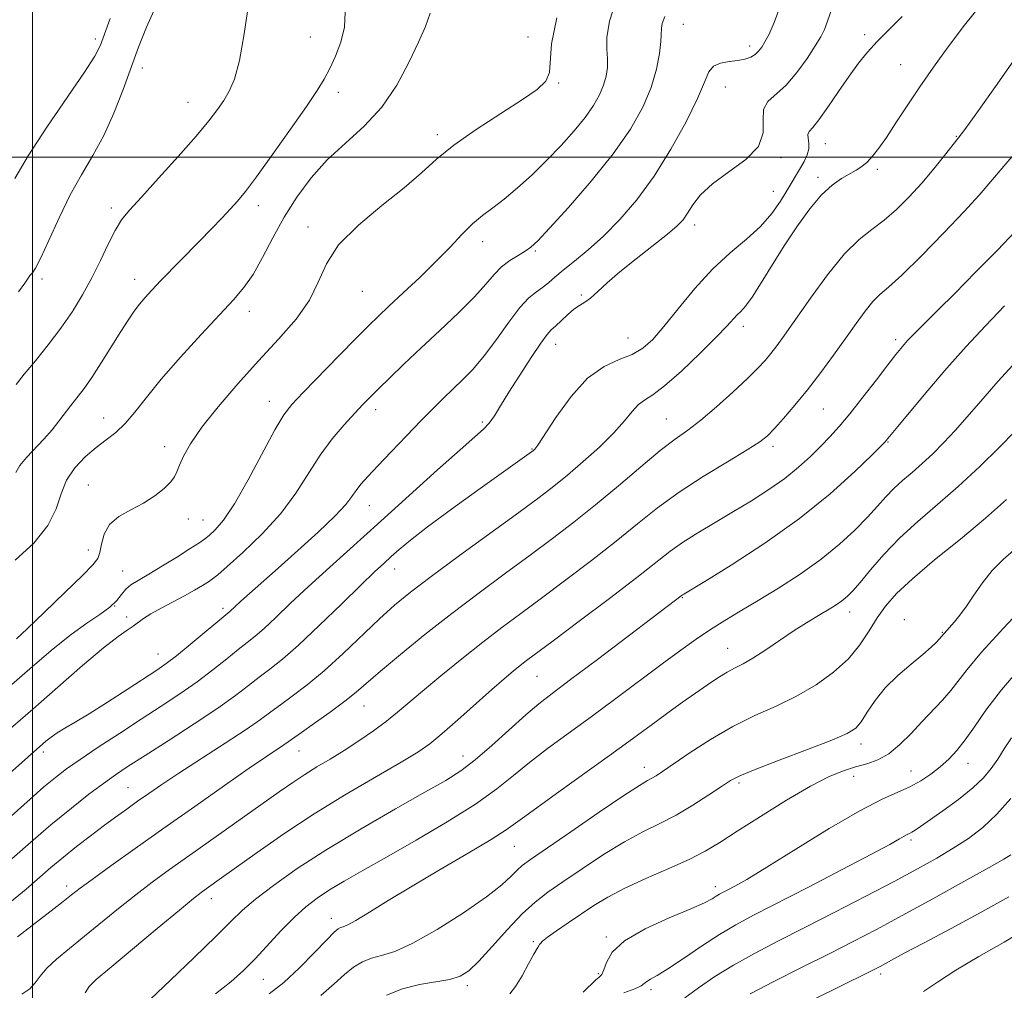
# Model space of a CAD drawing. Extents: x 2132300 to 2135200, y 294800 to 297700.
# Drawn here: x 2133997 to 2134205, y 296824 to 297029 of the extents above; entities that cross this region are included whole.
import ezdxf

# ---------------------------------------------------------------- set-up
doc = ezdxf.new("R2010")
doc.units = 0
doc.header["$MEASUREMENT"] = 0
for name, color, linetype, lineweight in [('CONTOUR INDEX', 41, 'Continuous', 13), ('CONTOUR INTERMEDIATE', 44, 'Continuous', 0), ('GRID LINE', 7, 'Continuous', 0), ('SPOT ELEVATION DTM', 2, 'Continuous', 13)]:
    doc.layers.add(name, color=color, linetype=linetype, lineweight=lineweight)

msp = doc.modelspace()

# ---------------------------------------------------------------- linework, layer by layer
at = {"layer": 'CONTOUR INDEX', "flags": 128}
for points, elevation in [([(2133992.698, 296858.35), (2133999.465, 296864.376), (2134002.399, 296866.935), (2134004.816, 296868.947), (2134007.169, 296870.739), (2134010.054, 296872.76), (2134013.885, 296875.329), (2134018.342, 296878.258), (2134022.922, 296881.23), (2134027.212, 296883.999), (2134031.156, 296886.599), (2134034.787, 296889.131), (2134038.114, 296891.647), (2134041.047, 296893.99), (2134043.47, 296895.955), (2134045.358, 296897.441), (2134047.042, 296898.789), (2134048.942, 296900.445), (2134051.411, 296902.767), (2134054.535, 296905.755), (2134058.331, 296909.317), (2134062.804, 296913.383), (2134073.623, 296923.067), (2134085.592, 296933.903), (2134090.354, 296938.18), (2134093.455, 296940.895), (2134095.285, 296942.524), (2134096.476, 296943.797), (2134097.59, 296945.356), (2134098.914, 296947.473), (2134100.668, 296950.33), (2134102.95, 296953.944), (2134105.37, 296957.675), (2134107.419, 296960.718), (2134108.743, 296962.513), (2134109.621, 296963.477), (2134110.486, 296964.27), (2134113.043, 296966.689), (2134114.401, 296967.847), (2134115.584, 296968.658), (2134116.7, 296969.341), (2134117.928, 296970.221), (2134119.446, 296971.569), (2134121.446, 296973.424), (2134124.124, 296975.774), (2134127.527, 296978.532), (2134134.161, 296983.735), (2134136.19, 296985.45), (2134137.459, 296986.77), (2134138.428, 296988.136), (2134139.538, 296989.893), (2134141.163, 296992.011), (2134143.656, 296994.366), (2134147.133, 296996.856), (2134150.747, 296999.473), (2134153.41, 297002.23), (2134154.39, 297005.089), (2134154.383, 297007.805), (2134154.438, 297010.079), (2134155.375, 297011.76), (2134159.247, 297015.17), (2134161.525, 297017.831), (2134163.656, 297020.812), (2134165.387, 297023.474), (2134166.552, 297025.383), (2134167.328, 297026.92), (2134167.984, 297028.674), (2134168.839, 297031.129)], 980), ([(2133996.322, 296914.823), (2134000.26, 296918.438), (2134003.215, 296922.188), (2134004.962, 296925.678), (2134006.038, 296928.851), (2134007.171, 296931.739), (2134008.911, 296934.357), (2134011.101, 296936.673), (2134013.407, 296938.64), (2134015.565, 296940.276), (2134017.589, 296941.849), (2134019.566, 296943.693), (2134021.621, 296946.099), (2134024.055, 296949.202), (2134027.209, 296953.092), (2134031.245, 296957.727), (2134035.596, 296962.511), (2134042.465, 296969.854), (2134044.677, 296972.438), (2134046.597, 296975.225), (2134048.599, 296978.784), (2134050.786, 296982.931), (2134053.191, 296987.296), (2134055.857, 296991.558), (2134058.858, 296995.611), (2134062.278, 296999.399), (2134066.12, 297002.937), (2134070.088, 297006.526), (2134073.805, 297010.537), (2134076.966, 297015.171), (2134079.537, 297019.955), (2134081.553, 297024.245), (2134083.043, 297027.6), (2134083.995, 297030.386)], 990), ([(2134011.126, 296823.421), (2134011.982, 296824.808), (2134013.456, 296826.269), (2134016.312, 296828.675), (2134026.331, 296837.041), (2134031.024, 296840.942), (2134033.983, 296843.362), (2134035.621, 296844.642), (2134036.718, 296845.437), (2134039.946, 296847.732), (2134047.453, 296853.119), (2134053.078, 296857.033), (2134059.505, 296861.267), (2134066.295, 296865.431), (2134072.705, 296869.183), (2134077.919, 296872.191), (2134081.426, 296874.299), (2134083.949, 296876.049), (2134086.518, 296878.157), (2134089.877, 296881.107), (2134097.067, 296887.533), (2134099.68, 296889.814), (2134101.575, 296891.405), (2134103.026, 296892.565), (2134104.401, 296893.617), (2134109.996, 296897.795), (2134115.509, 296901.929), (2134121.889, 296906.748), (2134127.66, 296911.164), (2134134.672, 296916.649), (2134137.373, 296918.581), (2134140.584, 296920.625), (2134144.25, 296922.821), (2134148.118, 296925.101), (2134151.957, 296927.412), (2134155.611, 296929.745), (2134158.946, 296932.101), (2134161.857, 296934.468), (2134164.372, 296936.774), (2134166.549, 296938.929), (2134168.487, 296940.927), (2134170.443, 296943.081), (2134172.715, 296945.787), (2134175.464, 296949.256), (2134178.316, 296952.945), (2134180.76, 296956.128), (2134182.422, 296958.266), (2134183.469, 296959.568), (2134184.206, 296960.435), (2134184.916, 296961.229), (2134185.804, 296962.168), (2134187.056, 296963.433), (2134191.401, 296967.731), (2134194.88, 296971.21), (2134199.294, 296975.676), (2134203.875, 296980.347), (2134207.658, 296984.242)], 970), ([(2134074.792, 296822.99), (2134078.143, 296824.313), (2134081.738, 296825.2), (2134088.154, 296826.287), (2134090.333, 296826.953), (2134092.182, 296828.124), (2134094.307, 296830.166), (2134097.129, 296833.258), (2134100.347, 296836.833), (2134103.477, 296840.135), (2134106.206, 296842.633), (2134108.898, 296844.691), (2134112.086, 296846.896), (2134116.124, 296849.654), (2134120.634, 296852.646), (2134125.057, 296855.372), (2134128.974, 296857.484), (2134132.527, 296859.231), (2134136, 296861.013), (2134139.558, 296863.101), (2134142.896, 296865.242), (2134145.592, 296867.051), (2134147.487, 296868.293), (2134149.465, 296869.323), (2134152.672, 296870.645), (2134157.8, 296872.593), (2134163.736, 296874.819), (2134168.912, 296876.805), (2134172.166, 296878.203), (2134173.947, 296879.343), (2134175.109, 296880.727), (2134176.386, 296882.727), (2134178.029, 296885.199), (2134180.173, 296887.869), (2134182.846, 296890.486), (2134185.663, 296892.88), (2134188.136, 296894.905), (2134189.888, 296896.448), (2134190.999, 296897.545), (2134194.804, 296901.817), (2134195.959, 296903.236), (2134197.341, 296905.118), (2134198.927, 296907.47), (2134200.74, 296910.076), (2134202.812, 296912.664), (2134205.114, 296914.997), (2134207.366, 296916.958)], 960), ([(2134151.675, 296823.269), (2134156.629, 296825.836), (2134162.493, 296828.799), (2134168.312, 296831.723), (2134173.421, 296834.317), (2134178.316, 296836.863), (2134183.783, 296839.787), (2134190.262, 296843.322), (2134196.807, 296846.934), (2134202.124, 296849.899), (2134205.274, 296851.695), (2134206.745, 296852.614)], 950)]:
    msp.add_lwpolyline(points, dxfattribs=dict(at, elevation=elevation))
at = {"layer": 'CONTOUR INTERMEDIATE', "flags": 128}
for points, elevation in [([(2133992.486, 296867.554), (2134002.817, 296876.606), (2134003.903, 296877.479), (2134005.213, 296878.399), (2134006.836, 296879.38), (2134009.003, 296880.633), (2134011.982, 296882.419), (2134015.865, 296884.864), (2134020.027, 296887.548), (2134026.233, 296891.594), (2134028.235, 296892.985), (2134030.429, 296894.67), (2134033.324, 296897.028), (2134041.665, 296903.991), (2134042.839, 296905.088), (2134044.044, 296906.185), (2134051.899, 296913.153), (2134056.082, 296916.884), (2134060.362, 296920.782), (2134063.921, 296924.187), (2134066.174, 296926.615), (2134067.464, 296928.284), (2134068.366, 296929.584), (2134069.398, 296930.891), (2134070.848, 296932.516), (2134072.947, 296934.753), (2134075.801, 296937.758), (2134079.025, 296941.126), (2134082.111, 296944.315), (2134084.677, 296946.916), (2134086.838, 296949.047), (2134090.886, 296952.908), (2134093.071, 296955.157), (2134095.45, 296957.975), (2134098.03, 296961.471), (2134100.617, 296965.112), (2134102.967, 296968.209), (2134104.896, 296970.262), (2134106.462, 296971.527), (2134107.785, 296972.454), (2134109.007, 296973.432), (2134110.37, 296974.621), (2134112.141, 296976.124), (2134114.515, 296978.034), (2134117.404, 296980.412), (2134120.648, 296983.312), (2134124.103, 296986.794), (2134127.685, 296990.963), (2134131.324, 296995.932), (2134134.899, 297001.65), (2134138.087, 297007.416), (2134140.513, 297012.366), (2134141.965, 297015.842), (2134142.883, 297018.006), (2134143.871, 297019.23), (2134145.375, 297019.859), (2134147.207, 297020.157), (2134149.024, 297020.364), (2134150.547, 297020.678), (2134151.757, 297021.122), (2134152.697, 297021.678), (2134153.43, 297022.347), (2134154.075, 297023.208), (2134154.772, 297024.361), (2134155.641, 297025.968), (2134156.743, 297028.438), (2134158.126, 297032.242)], 982), ([(2133995.081, 296888.107), (2134000.022, 296892.413), (2134004.354, 296896.116), (2134008.156, 296899.153), (2134011.479, 296901.507), (2134014.249, 296903.348), (2134016.362, 296904.89), (2134017.789, 296906.306), (2134018.786, 296907.59), (2134019.684, 296908.691), (2134020.792, 296909.614), (2134022.344, 296910.581), (2134024.551, 296911.868), (2134027.481, 296913.636), (2134030.625, 296915.58), (2134033.332, 296917.279), (2134035.133, 296918.437), (2134036.312, 296919.258), (2134037.335, 296920.07), (2134038.615, 296921.24), (2134040.341, 296923.275), (2134042.646, 296926.722), (2134045.547, 296931.806), (2134051.219, 296942.361), (2134053.089, 296945.525), (2134054.795, 296947.754), (2134057.163, 296950.268), (2134064.816, 296958.105), (2134068.489, 296961.842), (2134071.077, 296964.45), (2134073.086, 296966.41), (2134075.31, 296968.496), (2134078.323, 296971.286), (2134081.814, 296974.564), (2134085.252, 296977.917), (2134088.215, 296980.991), (2134090.74, 296983.665), (2134092.973, 296985.878), (2134095.071, 296987.639), (2134097.229, 296989.256), (2134099.648, 296991.105), (2134102.465, 296993.474), (2134105.547, 296996.273), (2134108.696, 296999.323), (2134111.722, 297002.448), (2134114.466, 297005.505), (2134116.777, 297008.355), (2134118.543, 297010.893), (2134119.814, 297013.153), (2134120.68, 297015.203), (2134121.219, 297017.111), (2134121.475, 297018.95), (2134121.481, 297020.794), (2134121.33, 297022.777), (2134121.353, 297025.266), (2134121.941, 297028.687), (2134123.403, 297033.326)], 986), ([(2133995.549, 296842.787), (2133998.615, 296845.341), (2134003.896, 296849.9), (2134006.511, 296852.105), (2134009.297, 296854.349), (2134012.156, 296856.566), (2134014.932, 296858.657), (2134017.504, 296860.549), (2134019.907, 296862.282), (2134022.208, 296863.92), (2134024.542, 296865.564), (2134027.3, 296867.453), (2134030.935, 296869.863), (2134040.727, 296876.194), (2134045.133, 296879.087), (2134048.177, 296881.19), (2134050.332, 296882.776), (2134052.362, 296884.294), (2134054.893, 296886.137), (2134057.997, 296888.487), (2134061.609, 296891.472), (2134065.606, 296895.108), (2134073.345, 296902.483), (2134076.514, 296905.344), (2134079.841, 296908.072), (2134084.231, 296911.407), (2134090.212, 296915.814), (2134102.751, 296924.95), (2134107.021, 296928.089), (2134110.158, 296930.484), (2134113.049, 296932.832), (2134116.347, 296935.654), (2134119.771, 296938.746), (2134122.802, 296941.723), (2134125.06, 296944.261), (2134126.703, 296946.267), (2134128.022, 296947.708), (2134129.334, 296948.675), (2134131.042, 296949.753), (2134133.575, 296951.651), (2134137.141, 296954.803), (2134141.075, 296958.55), (2134144.492, 296961.956), (2134146.734, 296964.304), (2134148.874, 296966.651), (2134149.658, 296967.408), (2134150.644, 296968.488), (2134152.044, 296970.384), (2134153.998, 296973.422), (2134156.379, 296977.274), (2134158.989, 296981.443), (2134161.648, 296985.477), (2134164.252, 296989.082), (2134166.716, 296992.004), (2134168.963, 296994.077), (2134170.951, 296995.471), (2134174.053, 296997.241), (2134175.251, 296998.025), (2134176.36, 296998.949), (2134177.499, 297000.168), (2134178.807, 297001.85), (2134180.425, 297004.165), (2134182.455, 297007.218), (2134184.845, 297010.848), (2134187.5, 297014.826), (2134190.359, 297018.97), (2134193.476, 297023.29), (2134196.938, 297027.842), (2134200.728, 297032.571)], 976), ([(2133996.535, 296951.952), (2133998.261, 296954.121), (2134000.589, 296956.974), (2134003.284, 296960.328), (2134005.989, 296963.88), (2134008.42, 296967.391), (2134010.575, 296970.886), (2134012.527, 296974.46), (2134014.329, 296978.127), (2134015.974, 296981.6), (2134017.44, 296984.517), (2134018.794, 296986.708), (2134020.469, 296988.787), (2134022.989, 296991.561), (2134026.643, 296995.551), (2134030.786, 297000.131), (2134034.54, 297004.387), (2134037.238, 297007.623), (2134039.057, 297010.017), (2134040.386, 297011.961), (2134041.555, 297013.9), (2134042.652, 297016.482), (2134043.708, 297020.408), (2134044.728, 297026.011), (2134045.628, 297032.171)], 994), ([(2133997.016, 296971.548), (2133998.365, 296973.381), (2133999.098, 296974.444), (2133999.422, 296974.947), (2133999.624, 296975.199), (2133999.967, 296975.555), (2134000.628, 296976.546), (2134001.762, 296978.746), (2134005.594, 296987.191), (2134007.955, 296991.993), (2134010.373, 296996.279), (2134012.758, 297000.301), (2134015.046, 297004.529), (2134017.177, 297009.279), (2134019.117, 297014.25), (2134022.376, 297023.229), (2134024.051, 297027.44), (2134026.247, 297032.282)], 996), ([(2133994.437, 296850.674), (2133999.105, 296854.796), (2134003.894, 296858.925), (2134008.208, 296862.485), (2134011.913, 296865.395), (2134014.992, 296867.698), (2134017.554, 296869.519), (2134020.23, 296871.308), (2134023.781, 296873.593), (2134028.666, 296876.715), (2134034.136, 296880.252), (2134039.146, 296883.592), (2134042.905, 296886.265), (2134045.66, 296888.364), (2134047.916, 296890.124), (2134050.161, 296891.824), (2134052.799, 296893.917), (2134056.218, 296896.899), (2134060.595, 296901.024), (2134065.267, 296905.574), (2134069.362, 296909.588), (2134072.24, 296912.356), (2134074.199, 296914.173), (2134075.769, 296915.588), (2134077.481, 296917.111), (2134079.87, 296919.105), (2134083.476, 296921.894), (2134088.54, 296925.611), (2134094.127, 296929.621), (2134105.898, 296938.049), (2134106.121, 296938.288), (2134106.752, 296939.17), (2134110.603, 296945.006), (2134113.786, 296949.388), (2134117.299, 296953.268), (2134120.764, 296955.769), (2134123.966, 296957.235), (2134126.723, 296958.315), (2134128.964, 296959.603), (2134131.043, 296961.462), (2134133.422, 296964.2), (2134136.44, 296967.961), (2134139.952, 296972.231), (2134143.691, 296976.335), (2134147.399, 296979.762), (2134150.858, 296982.665), (2134153.856, 296985.362), (2134156.238, 296988.084), (2134158.073, 296990.704), (2134159.482, 296993.01), (2134162.287, 296997.721), (2134163.053, 296999.084), (2134163.685, 297000.44), (2134164.043, 297001.741), (2134164.055, 297002.935), (2134163.908, 297003.964), (2134163.856, 297004.768), (2134164.128, 297005.382), (2134164.861, 297006.233), (2134166.165, 297007.839), (2134168.077, 297010.527), (2134170.328, 297013.835), (2134172.572, 297017.108), (2134174.563, 297019.846), (2134176.451, 297022.184), (2134178.483, 297024.414), (2134183.766, 297029.711)], 978), ([(2133995.35, 296879.255), (2134000.04, 296883.346), (2134005.322, 296887.995), (2134010.574, 296892.589), (2134015.014, 296896.358), (2134018.072, 296898.751), (2134020.005, 296900.09), (2134021.276, 296900.911), (2134023.475, 296902.523), (2134025.026, 296903.525), (2134027.165, 296904.718), (2134032.091, 296907.314), (2134034.209, 296908.502), (2134035.907, 296909.515), (2134037.153, 296910.291), (2134038.034, 296910.877), (2134039.124, 296911.746), (2134041.113, 296913.476), (2134044.438, 296916.463), (2134048.503, 296920.38), (2134052.455, 296924.716), (2134055.65, 296929.03), (2134060.745, 296937.005), (2134063.33, 296940.474), (2134065.87, 296943.465), (2134068.081, 296945.876), (2134069.802, 296947.695), (2134071.34, 296949.272), (2134073.121, 296951.048), (2134075.49, 296953.376), (2134078.479, 296956.267), (2134082.038, 296959.646), (2134086.035, 296963.382), (2134089.999, 296967.128), (2134093.375, 296970.481), (2134095.78, 296973.137), (2134097.524, 296975.18), (2134099.086, 296976.793), (2134100.823, 296978.128), (2134102.59, 296979.232), (2134104.114, 296980.122), (2134105.301, 296980.937), (2134106.751, 296982.301), (2134109.242, 296984.957), (2134113.252, 296989.373), (2134118.073, 296994.911), (2134122.699, 297000.654), (2134126.325, 297005.865), (2134128.935, 297010.504), (2134130.711, 297014.711), (2134131.832, 297018.562), (2134132.457, 297021.881), (2134132.739, 297024.429), (2134132.887, 297027.197), (2134133.062, 297028.232), (2134133.577, 297029.699)], 984), ([(2133996.477, 296933.38), (2133997.318, 296934.845), (2133998.729, 296936.54), (2134002.415, 296940.397), (2134004.128, 296942.377), (2134005.57, 296944.197), (2134008.068, 296947.526), (2134009.634, 296949.48), (2134010.871, 296951.108), (2134012.499, 296953.442), (2134014.515, 296956.553), (2134018.643, 296963.139), (2134020.207, 296965.576), (2134021.461, 296967.412), (2134022.586, 296968.909), (2134023.771, 296970.327), (2134025.218, 296971.91), (2134027.136, 296973.899), (2134035.308, 296982.204), (2134037.838, 296984.831), (2134040.005, 296987.119), (2134041.8, 296989.04), (2134043.305, 296990.694), (2134044.972, 296992.709), (2134047.344, 296995.844), (2134050.732, 297000.53), (2134054.522, 297005.884), (2134057.866, 297010.694), (2134060.142, 297014.079), (2134061.621, 297016.485), (2134062.798, 297018.689), (2134064.035, 297021.306), (2134065.169, 297024.296), (2134065.901, 297027.456), (2134066.029, 297030.632)], 992), ([(2133996.244, 296995.461), (2133999.087, 297000.242), (2134003.042, 297006.29), (2134010.985, 297017.911), (2134013.171, 297021.324), (2134014.345, 297023.611), (2134015.23, 297025.949), (2134016.389, 297029.256)], 998), ([(2133996.577, 296898.264), (2133998.835, 296900.341), (2134002.54, 296903.873), (2134006.823, 296908.008), (2134010.523, 296911.604), (2134012.764, 296913.843), (2134013.815, 296915.198), (2134014.232, 296916.466), (2134014.534, 296918.248), (2134015.099, 296920.351), (2134016.271, 296922.386), (2134018.264, 296924.066), (2134020.79, 296925.504), (2134023.432, 296926.915), (2134025.822, 296928.449), (2134027.787, 296929.991), (2134029.202, 296931.362), (2134030.022, 296932.463), (2134030.515, 296933.531), (2134031.032, 296934.883), (2134031.905, 296936.803), (2134033.407, 296939.442), (2134035.797, 296942.914), (2134039.217, 296947.243), (2134043.344, 296952.071), (2134047.737, 296956.944), (2134051.971, 296961.502), (2134055.684, 296965.739), (2134058.528, 296969.738), (2134060.388, 296973.596), (2134062.085, 296977.445), (2134064.674, 296981.429), (2134068.844, 296985.612), (2134073.839, 296989.745), (2134078.537, 296993.499), (2134082.164, 296996.669), (2134085.33, 296999.535), (2134088.992, 297002.504), (2134093.771, 297005.833), (2134098.963, 297009.198), (2134103.526, 297012.125), (2134106.65, 297014.303), (2134108.438, 297016.063), (2134109.22, 297017.892), (2134109.659, 297023.931), (2134110.76, 297029.416)], 988), ([(2133996.825, 296835.302), (2134006.132, 296842.49), (2134008.22, 296844.121), (2134010.072, 296845.545), (2134012.607, 296847.419), (2134016.531, 296850.251), (2134021.698, 296853.942), (2134027.753, 296858.241), (2134034.268, 296862.846), (2134040.537, 296867.253), (2134045.784, 296870.907), (2134049.435, 296873.403), (2134053.109, 296875.846), (2134054.04, 296876.489), (2134056.808, 296878.464), (2134059.588, 296880.413), (2134062.895, 296882.758), (2134065.983, 296885.034), (2134068.37, 296886.945), (2134073.533, 296891.406), (2134077.73, 296894.911), (2134082.927, 296899.122), (2134088.629, 296903.599), (2134094.388, 296907.962), (2134099.964, 296912.084), (2134105.166, 296915.899), (2134109.888, 296919.403), (2134114.372, 296922.839), (2134118.944, 296926.51), (2134123.789, 296930.574), (2134128.527, 296934.597), (2134132.638, 296937.998), (2134135.794, 296940.41), (2134138.438, 296942.321), (2134141.203, 296944.434), (2134144.521, 296947.235), (2134148.004, 296950.356), (2134151.061, 296953.214), (2134153.256, 296955.378), (2134154.785, 296957.028), (2134156.001, 296958.496), (2134157.252, 296960.133), (2134158.869, 296962.369), (2134164.363, 296970.176), (2134168.017, 296975.155), (2134171.592, 296979.544), (2134174.67, 296982.594), (2134177.365, 296984.723), (2134179.926, 296986.642), (2134182.548, 296988.922), (2134185.223, 296991.584), (2134187.89, 296994.508), (2134190.461, 296997.534), (2134192.729, 297000.327), (2134195.622, 297003.984), (2134196.985, 297005.817), (2134199.522, 297009.353), (2134203.814, 297015.403), (2134208.882, 297022.637)], 974), ([(2133997.751, 296823.135), (2133999.427, 296824.286), (2134000.581, 296825.528), (2134001.617, 296826.963), (2134002.992, 296828.632), (2134005.063, 296830.576), (2134007.777, 296832.823), (2134010.981, 296835.398), (2134018.193, 296841.286), (2134021.816, 296844.18), (2134025.293, 296846.832), (2134028.949, 296849.496), (2134033.212, 296852.527), (2134052.135, 296865.916), (2134054.986, 296867.907), (2134057.502, 296869.569), (2134060.101, 296871.167), (2134062.875, 296872.83), (2134065.836, 296874.654), (2134068.951, 296876.689), (2134072.014, 296878.81), (2134074.778, 296880.845), (2134077.126, 296882.715), (2134082.405, 296887.185), (2134086.265, 296890.392), (2134090.692, 296893.991), (2134095.127, 296897.509), (2134099.187, 296900.62), (2134103.178, 296903.593), (2134107.581, 296906.847), (2134112.699, 296910.666), (2134118.131, 296914.793), (2134123.302, 296918.837), (2134127.826, 296922.504), (2134132.073, 296925.895), (2134136.605, 296929.208), (2134141.742, 296932.548), (2134146.839, 296935.647), (2134151.011, 296938.145), (2134153.654, 296939.837), (2134155.302, 296941.144), (2134156.771, 296942.645), (2134158.711, 296944.796), (2134161.106, 296947.578), (2134163.775, 296950.851), (2134166.544, 296954.455), (2134169.265, 296958.154), (2134171.801, 296961.693), (2134174.038, 296964.843), (2134175.964, 296967.475), (2134177.596, 296969.486), (2134179.052, 296970.932), (2134180.867, 296972.506), (2134183.677, 296975.065), (2134187.842, 296979.14), (2134192.597, 296983.973), (2134196.9, 296988.483), (2134200.024, 296991.917), (2134202.516, 296994.816), (2134205.24, 296998.051), (2134212.626, 297006.674)], 972), ([(2134024.919, 296822.087), (2134029.142, 296826.103), (2134034.172, 296830.935), (2134038.73, 296835.376), (2134041.92, 296838.549), (2134044.368, 296840.905), (2134047.081, 296843.227), (2134050.893, 296846.145), (2134055.941, 296849.688), (2134062.191, 296853.733), (2134069.426, 296858.09), (2134076.71, 296862.293), (2134082.927, 296865.807), (2134087.313, 296868.312), (2134090.512, 296870.342), (2134093.523, 296872.644), (2134097.08, 296875.725), (2134104.259, 296882.204), (2134106.971, 296884.499), (2134109.768, 296886.665), (2134113.697, 296889.608), (2134119.375, 296893.886), (2134137.342, 296907.494), (2134137.65, 296907.687), (2134142.051, 296910.369), (2134147.62, 296913.807), (2134154.712, 296918.406), (2134162.053, 296923.614), (2134168.538, 296928.872), (2134173.738, 296933.577), (2134177.389, 296937.115), (2134180.169, 296939.867), (2134180.377, 296940.095), (2134182.822, 296943.078), (2134185.573, 296946.396), (2134189.197, 296950.709), (2134193.237, 296955.409), (2134197.313, 296959.994), (2134201.354, 296964.377), (2134205.368, 296968.575)], 968), ([(2134038.636, 296823.263), (2134041.924, 296825.788), (2134044.544, 296828.134), (2134047.009, 296830.652), (2134052.529, 296836.614), (2134055.25, 296839.391), (2134057.723, 296841.617), (2134060.134, 296843.453), (2134062.755, 296845.173), (2134065.864, 296847.04), (2134069.772, 296849.288), (2134074.799, 296852.14), (2134081.033, 296855.699), (2134087.647, 296859.59), (2134093.584, 296863.318), (2134098.091, 296866.518), (2134101.641, 296869.35), (2134105.011, 296872.103), (2134108.837, 296875.028), (2134118.039, 296881.756), (2134123.23, 296885.607), (2134133.072, 296892.981), (2134136.959, 296895.845), (2134140.243, 296898.18), (2134143.246, 296900.196), (2134146.27, 296902.099), (2134149.55, 296904.081), (2134153.303, 296906.326), (2134157.636, 296908.966), (2134162.225, 296911.917), (2134166.638, 296915.041), (2134170.515, 296918.196), (2134173.783, 296921.217), (2134176.44, 296923.935), (2134178.531, 296926.232), (2134180.286, 296928.193), (2134181.978, 296929.952), (2134183.83, 296931.641), (2134185.852, 296933.37), (2134188.003, 296935.242), (2134190.248, 296937.343), (2134192.57, 296939.684), (2134194.959, 296942.257), (2134197.464, 296945.103), (2134200.375, 296948.463), (2134204.044, 296952.627), (2134208.609, 296957.676)], 966), ([(2134050.007, 296823.205), (2134053.117, 296825.643), (2134056.427, 296828.74), (2134059.606, 296831.992), (2134062.163, 296834.68), (2134063.748, 296836.276), (2134064.601, 296836.994), (2134065.106, 296837.241), (2134065.646, 296837.403), (2134066.599, 296837.804), (2134068.34, 296838.751), (2134071.176, 296840.481), (2134075.138, 296842.942), (2134080.186, 296846.014), (2134086.113, 296849.508), (2134092.035, 296852.962), (2134096.9, 296855.846), (2134100.067, 296857.861), (2134102.547, 296859.629), (2134105.762, 296862.001), (2134110.686, 296865.544), (2134121.929, 296873.56), (2134126.024, 296876.527), (2134131.765, 296880.764), (2134134.532, 296882.783), (2134137.365, 296884.821), (2134140.104, 296886.767), (2134142.611, 296888.518), (2134144.84, 296890.014), (2134146.771, 296891.2), (2134148.444, 296892.09), (2134150.149, 296892.963), (2134152.237, 296894.161), (2134154.935, 296895.91), (2134160.943, 296899.972), (2134163.529, 296901.634), (2134165.703, 296902.963), (2134169.014, 296904.939), (2134170.256, 296905.727), (2134171.301, 296906.463), (2134172.244, 296907.252), (2134173.337, 296908.375), (2134174.87, 296910.157), (2134177.068, 296912.809), (2134179.898, 296916.072), (2134183.261, 296919.575), (2134187.061, 296923.043), (2134191.212, 296926.591), (2134195.628, 296930.433), (2134200.151, 296934.644), (2134204.326, 296938.736), (2134207.625, 296942.08)], 964), ([(2134060.896, 296822.883), (2134063.742, 296825.353), (2134065.897, 296827.331), (2134067.823, 296828.86), (2134069.697, 296829.992), (2134071.624, 296830.777), (2134073.772, 296831.353), (2134076.54, 296832.207), (2134080.393, 296833.914), (2134085.527, 296836.818), (2134091.078, 296840.352), (2134095.916, 296843.721), (2134099.192, 296846.295), (2134101.171, 296848.108), (2134102.402, 296849.357), (2134103.482, 296850.322), (2134105.221, 296851.595), (2134113.713, 296857.463), (2134119.741, 296861.606), (2134124.977, 296865.155), (2134128.234, 296867.272), (2134129.921, 296868.275), (2134130.846, 296868.772), (2134131.756, 296869.315), (2134133.144, 296870.236), (2134138.936, 296874.19), (2134143.28, 296876.996), (2134147.987, 296879.725), (2134152.641, 296882.01), (2134157.142, 296884.034), (2134161.466, 296886.115), (2134165.562, 296888.503), (2134169.27, 296891.175), (2134172.403, 296894.037), (2134174.847, 296896.987), (2134176.789, 296899.898), (2134178.491, 296902.632), (2134180.255, 296905.148), (2134182.559, 296907.774), (2134185.921, 296910.93), (2134190.63, 296914.886), (2134196.058, 296919.307), (2134201.346, 296923.705), (2134205.791, 296927.659)], 962), ([(2134100.83, 296823.26), (2134102.08, 296824.812), (2134103.454, 296827.066), (2134104.798, 296829.548), (2134105.899, 296831.63), (2134106.6, 296832.848), (2134106.973, 296833.395), (2134107.152, 296833.629), (2134107.304, 296833.88), (2134107.739, 296834.348), (2134108.799, 296835.207), (2134110.708, 296836.562), (2134113.209, 296838.263), (2134118.603, 296841.889), (2134121.535, 296843.69), (2134125.136, 296845.589), (2134129.625, 296847.636), (2134134.427, 296849.708), (2134138.768, 296851.641), (2134142.158, 296853.368), (2134145.236, 296855.208), (2134148.924, 296857.58), (2134153.829, 296860.717), (2134159.303, 296864.116), (2134164.383, 296867.089), (2134168.336, 296869.12), (2134171.36, 296870.37), (2134173.885, 296871.169), (2134176.274, 296871.841), (2134178.622, 296872.677), (2134180.959, 296873.961), (2134183.305, 296875.881), (2134185.645, 296878.231), (2134187.953, 296880.708), (2134192.258, 296885.249), (2134194.046, 296887.281), (2134197.502, 296891.758), (2134200.553, 296895.381), (2134205.166, 296900.465), (2134210.401, 296906.062)], 958), ([(2134116.321, 296823.577), (2134117.209, 296824.439), (2134118.158, 296825.382), (2134119.032, 296826.19), (2134119.727, 296826.745), (2134120.274, 296827.318), (2134120.734, 296828.276), (2134121.276, 296829.889), (2134122.497, 296832.025), (2134125.102, 296834.455), (2134129.456, 296836.948), (2134134.561, 296839.266), (2134139.082, 296841.17), (2134142.003, 296842.491), (2134143.602, 296843.334), (2134144.48, 296843.878), (2134145.168, 296844.288), (2134145.916, 296844.689), (2134146.906, 296845.196), (2134148.393, 296845.978), (2134150.931, 296847.422), (2134155.148, 296849.966), (2134161.326, 296853.803), (2134168.361, 296858.133), (2134174.799, 296861.909), (2134179.538, 296864.362), (2134185.408, 296866.951), (2134187.699, 296868.215), (2134189.833, 296869.66), (2134191.8, 296871.206), (2134193.608, 296872.816), (2134195.339, 296874.638), (2134197.096, 296876.865), (2134199.025, 296879.674), (2134201.448, 296883.168), (2134204.732, 296887.435), (2134209.062, 296892.432)], 956), ([(2134124.948, 296823.466), (2134127.267, 296824.301), (2134128.61, 296824.947), (2134129.275, 296825.443), (2134129.775, 296825.868), (2134130.581, 296826.34), (2134131.995, 296827.126), (2134134.277, 296828.528), (2134137.547, 296830.713), (2134141.367, 296833.304), (2134145.162, 296835.79), (2134148.6, 296837.838), (2134152.341, 296839.843), (2134163.937, 296845.791), (2134171.118, 296849.504), (2134177.251, 296852.713), (2134181.149, 296854.807), (2134183.206, 296855.959), (2134184.209, 296856.536), (2134184.835, 296856.862), (2134185.331, 296857.099), (2134185.83, 296857.364), (2134186.499, 296857.792), (2134187.628, 296858.574), (2134192.386, 296861.926), (2134195.659, 296864.324), (2134198.682, 296866.733), (2134200.945, 296868.871), (2134202.601, 296870.834), (2134203.972, 296872.812), (2134205.347, 296874.963), (2134206.899, 296877.313)], 954), ([(2134137.86, 296822.37), (2134140.748, 296824.527), (2134144.191, 296826.884), (2134148.132, 296829.326), (2134152.544, 296831.785), (2134157.523, 296834.374), (2134163.196, 296837.255), (2134169.555, 296840.504), (2134176.062, 296843.865), (2134182.044, 296846.997), (2134186.994, 296849.647), (2134191.059, 296851.916), (2134194.554, 296853.995), (2134197.755, 296856.079), (2134200.795, 296858.393), (2134203.773, 296861.165), (2134206.714, 296864.477)], 952), ([(2134159.747, 296819.433), (2134176.469, 296827.703), (2134177.991, 296828.469), (2134179.108, 296829.046), (2134180.21, 296829.637), (2134184.2, 296831.799), (2134188.245, 296833.954), (2134194.103, 296837.056), (2134200.627, 296840.548), (2134206.322, 296843.702)], 948), ([(2134188.241, 296823.714), (2134191.2, 296825.715), (2134195.096, 296828.243), (2134199.999, 296831.118), (2134205.318, 296834.149), (2134210.3, 296837.146)], 946)]:
    msp.add_lwpolyline(points, dxfattribs=dict(at, elevation=elevation))
at = {"layer": 'GRID LINE', "flags": 128}
for points in [[(2134000, 295000), (2134000, 297500)], [(2135000, 297000), (2132500, 297000)]]:
    msp.add_lwpolyline(points, dxfattribs=at)
at = {"layer": 'SPOT ELEVATION DTM'}
for p in [(2134137.51, 297028.05, 983.2), (2134058.71, 297025.34, 992.9), (2134104.72, 297025.35, 988.6), (2134175.87, 297025.82, 978.4), (2134013.25, 297024.93, 998.4), (2134151.52, 297023.49, 982.5), (2134183.46, 297019.51, 976.9), (2134023.2, 297018.79, 995.4), (2134111.15, 297015.67, 987.9), (2134064.62, 297013.65, 991.5), (2134146.43, 297014.78, 981.2), (2134032.83, 297011.53, 994.8), (2134085.54, 297004.76, 988.4), (2134167.56, 297002.8, 977.2), (2134195.22, 297004.38, 974.1), (2134158.14, 296999.87, 979.8), (2134178.51, 296997.44, 975.7), (2134165.96, 296995.69, 976.4), (2134156.55, 296992.74, 978.9), (2134016.65, 296989.24, 994.4), (2134047.73, 296989.72, 991.5), (2134058.23, 296985.19, 988.4), (2134139.9, 296985.62, 979.5), (2134095.1, 296982.14, 985.4), (2134106.28, 296980.17, 983.8), (2134001.99, 296974.21, 995.7), (2134021.57, 296974.2, 992.6), (2134069.69, 296971.61, 987.1), (2134115.98, 296970.83, 980.2), (2134045.83, 296967.41, 989.4), (2134150.17, 296964.23, 975.5), (2134125.84, 296961.77, 978.9), (2134182.4, 296961.44, 970.4), (2134110.51, 296960.47, 979.3), (2134050.01, 296948.4, 986.7), (2134072.51, 296946.62, 983.5), (2134167.1, 296946.75, 971.1), (2134015.01, 296944.9, 990.8), (2134133.92, 296944.65, 974.9), (2134095.06, 296944.01, 980.3), (2134027.95, 296938.83, 988.5), (2134105.54, 296938.31, 978.1), (2134156.46, 296938.89, 971.6), (2134180.76, 296939.81, 967.9), (2134011.82, 296930.73, 988.8), (2134071.16, 296926.34, 981.2), (2134032.93, 296923.56, 987.4), (2134036.03, 296923.31, 986.9), (2134011.81, 296916.96, 988.6), (2134019.01, 296912.54, 986.9), (2134076.52, 296912.97, 977.3), (2134137.34, 296906.94, 967.9), (2134017.35, 296905.15, 986.1), (2134040.21, 296904.7, 982.4), (2134019.92, 296902.82, 984.4), (2134172.7, 296903.89, 963.4), (2134184.22, 296902.31, 960.6), (2134192.25, 296899.61, 960.1), (2134026.52, 296895.06, 982.8), (2134146.88, 296896.2, 964.8), (2134106.58, 296890.34, 969.1), (2134070.02, 296884.04, 973.2), (2134175.06, 296876.04, 959.5), (2134002.28, 296874.31, 981.6), (2134056.3, 296874.55, 973.2), (2134090.95, 296873.5, 968.7), (2134197.7, 296871.93, 955.3), (2134129.3, 296871.1, 962.6), (2134185.63, 296870.32, 956.8), (2134149.25, 296867.78, 959.7), (2134173.49, 296869.16, 957.3), (2134020.14, 296866.78, 976.9), (2134185.62, 296855.73, 953.7), (2134101.81, 296854.43, 963.1), (2134007.21, 296846.02, 974.5), (2134144.31, 296845.9, 956.5), (2134037.77, 296843.31, 969.4), (2134063.15, 296839.18, 964.6), (2134105.8, 296834.27, 958.2), (2134121.24, 296835.21, 956.2), (2134048.78, 296826.31, 965.1), (2134119.53, 296827.52, 956.3), (2134179.23, 296827.46, 947.6), (2134091.85, 296824.94, 959.6), (2134130.71, 296824.15, 953.6)]:
    msp.add_point(p, dxfattribs=at)

doc.saveas('drawing.dxf')
